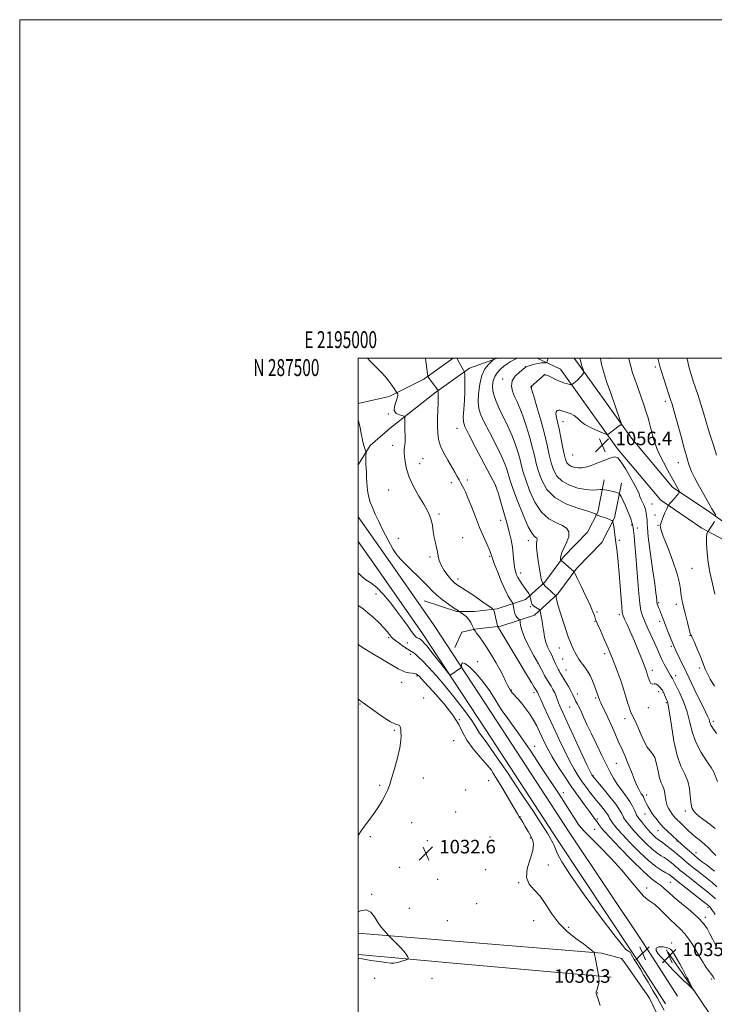
# Model space of a CAD drawing. Extents: x 2194800 to 2197700, y 284800 to 287700.
# Drawn here: x 2194800 to 2195210, y 287118 to 287700 of the extents above; entities that cross this region are included whole.
import ezdxf
from ezdxf.enums import TextEntityAlignment as Align

# ---------------------------------------------------------------- set-up
doc = ezdxf.new("R2010")
doc.units = 0
doc.header["$MEASUREMENT"] = 0
for name, color, linetype, lineweight in [('BREAKLINE DTM HARD', 7, 'Continuous', 0), ('CONTOUR INDEX', 41, 'Continuous', 13), ('CONTOUR INTERMEDIATE', 44, 'Continuous', 0), ('CONTOUR INTERMEDIATE DEPRESSION', 44, 'Continuous', 0), ('GRID LINE', 7, 'Continuous', 0), ('GRID TEXT', 7, 'Continuous', 0), ('SPOT ELEVATION', 7, 'Continuous', 0), ('SPOT ELEVATION DTM', 2, 'Continuous', 13)]:
    doc.layers.add(name, color=color, linetype=linetype, lineweight=lineweight)
doc.styles.add('Style-WORKING', font='WORKING.shx')

# ---------------------------------------------------------------- blocks, each defined once
blk = doc.blocks.new('SPOT')
at = {"layer": 'SPOT ELEVATION'}
for p, q in [((-3.910000000149012, -3.910000000032596), (3.819999999832362, 3.809999999997672)), ((-1.649999999906868, 3.769999999960419), (1.720000000204891, -3.930000000051223))]:
    blk.add_line(p, q, dxfattribs=at)

msp = doc.modelspace()

# ---------------------------------------------------------------- linework, layer by layer
at = {"layer": 'BREAKLINE DTM HARD', "extrusion": (-0.09051268937574784, -0.9950214573134336, 0.041710341017793), "elevation": -484350.5819180121, "flags": 128}
msp.add_lwpolyline([(2160017.601259205, 21253.3938150482), (2159983.2121628, 21252.78328373029), (2159961.291828881, 21252.83632989398)], dxfattribs=at)
at = {"layer": 'BREAKLINE DTM HARD', "extrusion": (-0.01107949867933241, 0.01646171960175693, 0.9998031088653246), "elevation": -18559.27505125634, "flags": 128}
msp.add_lwpolyline([(-1981455.150366961, 987314.8918588398), (-1981455.150366961, 987307.3325070158)], dxfattribs=at)
at = {"layer": 'BREAKLINE DTM HARD', "extrusion": (-0.01763812538870718, 0.001591097233478835, 0.9998431701733856), "elevation": -37227.49440579596, "flags": 128}
msp.add_lwpolyline([(-483192.0501839136, 2160154.573335768), (-483192.0501839136, 2160060.839629984)], dxfattribs=at)
at = {"layer": 'BREAKLINE DTM HARD', "extrusion": (-0.1306687530454416, -0.07946237977944497, 0.9882365137846997), "elevation": -308633.2747219377, "flags": 128}
msp.add_lwpolyline([(895238.9903466526, 2001115.000985206), (895264.4614734855, 2001116.701072813), (895274.311904571, 2001115.72025304)], dxfattribs=at)
at = {"layer": 'BREAKLINE DTM HARD', "extrusion": (-0.007527558896793797, 0.0116496790083288, 0.9999038057913664), "elevation": -12142.84944592732, "flags": 128}
msp.add_lwpolyline([(2195127.23151092, 287279.5350338106), (2195111.578943155, 287303.7566774868)], dxfattribs=at)
at = {"layer": 'BREAKLINE DTM HARD', "extrusion": (-0.007415075431909652, 0.01147557307204271, 0.999906659583287), "elevation": -11945.91392242442, "flags": 128}
msp.add_lwpolyline([(2195136.020048746, 287279.1425504347), (2195123.308025236, 287298.8138457218)], dxfattribs=at)
at = {"layer": 'BREAKLINE DTM HARD'}
for points in [[(2195082.287, 287500, 1048.272), (2195065.82, 287494.07, 1046.38), (2195045, 287479.38, 1043.73), (2195018.87, 287458.74, 1041.12), (2195007.14, 287448.44, 1040.21), (2195000, 287437.06, 1039.595)], [(2195056.178, 287500, 1045.808), (2195038.77, 287487.72, 1043.73), (2195018.34, 287477.39, 1041.51), (2195000, 287473.314, 1040.178)], [(2195291.6, 287288.77, 1066.81), (2195270.36, 287321.88, 1065.75), (2195253.45, 287351.27, 1065.08), (2195235.48, 287378.5, 1063.29), (2195219.8, 287390.71, 1060.93), (2195203.07, 287399.69, 1059.73), (2195178.76, 287416.13, 1057.61), (2195153.24, 287446.51, 1056.35), (2195135.3, 287471.59, 1055.29), (2195119.53, 287493.47, 1053.08), (2195105.67, 287500, 1051.243)], [(2195298.33, 287293.09, 1066.81), (2195277.2, 287326.04, 1065.75), (2195260.26, 287355.47, 1065.08), (2195241.43, 287384, 1063.29), (2195225.73, 287396.23, 1060.93), (2195208.46, 287408.6, 1059.73), (2195185.79, 287423.93, 1057.61), (2195161.46, 287452.89, 1056.35), (2195143.75, 287477.66, 1055.29), (2195127.638, 287500, 1053.239)], [(2195145.37, 287428.18, 1054.76), (2195141.53, 287409.12, 1052.16), (2195135.51, 287397.26, 1050.95), (2195121.22, 287382.71, 1050.28), (2195110.27, 287367.83, 1048.25), (2195098.82, 287357.51, 1045.31), (2195082.08, 287351.92, 1042.28), (2195068.68, 287350.36, 1040.54), (2195058.35, 287350.47, 1039.91), (2195038.96, 287356.75, 1038.9)], [(2195155.57, 287426.13, 1054.76), (2195151.45, 287405.68, 1052.16), (2195144.06, 287391.12, 1050.95), (2195129.16, 287375.95, 1050.28), (2195118.02, 287360.81, 1048.25), (2195104.17, 287348.33, 1045.31), (2195084.35, 287341.71, 1042.28), (2195068.8, 287339.96, 1040.06), (2195061.29, 287338.29, 1039.05), (2195057.08, 287329.12, 1038.18)], [(2195175.98, 287142.81, 1036.45), (2195168.35, 287154.62, 1036.25), (2195125.09, 287219.57, 1036.67), (2195082.38, 287285.02, 1036.96), (2195044.93, 287342.21, 1038.8), (2195016.02, 287383.71, 1039.46), (2195000, 287406.25, 1039.181)], [(2195165.98, 287142.8, 1036.37), (2195161.33, 287150.01, 1036.25), (2195118.08, 287214.95, 1036.67), (2195075.35, 287280.42, 1036.96), (2195037.97, 287337.51, 1038.8), (2195009.15, 287378.88, 1039.46), (2195000, 287391.755, 1039.3)], [(2195000, 287160.424, 1031.754), (2195052.3, 287156.14, 1032.47), (2195144.03, 287148.53, 1034.08), (2195155.65, 287145.47, 1034.41), (2195157.52, 287142.8, 1034.44)], [(2195254.82, 287069.65, 1037.46), (2195234.61, 287085.27, 1036.9), (2195208.3, 287111.73, 1036.29), (2195194.51, 287132.21, 1035.89), (2195187.37, 287142.81, 1035.64)]]:
    msp.add_polyline3d(points, dxfattribs=at)
at = {"layer": 'CONTOUR INDEX', "flags": 128}
for points, elevation in [([(2195093.596, 287500.0000000001), (2195093.061, 287499.762), (2195091.5, 287498.9620000001), (2195089.834, 287497.954), (2195088.062, 287496.719), (2195086.152, 287495.24), (2195084.126, 287493.497), (2195082.211, 287491.477), (2195080.686, 287489.1680000001), (2195079.77, 287486.574), (2195079.445, 287483.7660000001), (2195079.633, 287480.831), (2195080.285, 287477.789), (2195081.463, 287474.3860000001), (2195083.258, 287470.301), (2195088.369, 287459.83), (2195090.918, 287454.228), (2195092.977, 287448.936), (2195094.541, 287444.149), (2195095.69, 287440.007), (2195096.561, 287436.475), (2195097.52, 287432.811), (2195098.993, 287428.0930000001), (2195101.313, 287421.798), (2195104.464, 287414.981), (2195108.341, 287409.091), (2195112.746, 287405.1960000001), (2195117.115, 287402.836), (2195120.791, 287401.166), (2195123.24, 287399.4510000001), (2195124.413, 287397.384), (2195124.385, 287394.765), (2195123.325, 287391.53), (2195121.787, 287388.137), (2195120.423, 287385.182), (2195119.724, 287383.1200000001), (2195119.556, 287381.855), (2195119.623, 287381.154), (2195119.726, 287380.769), (2195120.044, 287380.388), (2195120.85, 287379.686), (2195127.445, 287374.023), (2195127.638, 287373.77), (2195128.158, 287372.7500000001), (2195129.45, 287370.088), (2195131.76, 287365.303), (2195134.537, 287359.481), (2195137.031, 287354.099), (2195138.665, 287350.309), (2195139.557, 287347.9570000001), (2195140.002, 287346.564), (2195140.293, 287345.617), (2195140.723, 287344.483), (2195141.587, 287342.496), (2195143.103, 287339.135), (2195145.189, 287334.459), (2195147.689, 287328.673), (2195150.419, 287322.069), (2195153.087, 287315.2930000001), (2195155.373, 287309.078), (2195157.047, 287303.991), (2195158.245, 287299.928), (2195159.191, 287296.618), (2195160.078, 287293.813), (2195160.982, 287291.357), (2195161.947, 287289.118), (2195163.018, 287286.927), (2195164.239, 287284.47), (2195165.658, 287281.399), (2195167.292, 287277.5600000001), (2195169.051, 287273.575), (2195170.816, 287270.262), (2195172.48, 287268.128), (2195173.976, 287266.4300000001), (2195175.249, 287264.115), (2195176.275, 287260.471), (2195177.162, 287256.162), (2195178.049, 287252.191), (2195179.025, 287249.298), (2195179.972, 287247.151), (2195180.723, 287245.151), (2195181.176, 287242.841), (2195181.495, 287240.335), (2195181.91, 287237.888), (2195182.594, 287235.708), (2195183.486, 287233.813), (2195184.469, 287232.176), (2195185.451, 287230.7610000001), (2195186.451, 287229.504), (2195187.513, 287228.3320000001), (2195188.68, 287227.17), (2195189.983, 287225.926), (2195191.45, 287224.505), (2195193.111, 287222.8420000001), (2195194.996, 287220.9950000001), (2195197.134, 287219.054), (2195199.53, 287217.0820000001), (2195202.081, 287215.047), (2195204.658, 287212.889), (2195207.134, 287210.591), (2195209.384, 287208.2990000001), (2195211.284, 287206.2)], 1050), ([(2195177.151, 287500.0000000001), (2195177.595, 287497.784), (2195178.198, 287495.367), (2195179.147, 287492.211), (2195180.581, 287487.803), (2195182.212, 287482.926), (2195183.643, 287478.683), (2195184.624, 287475.724), (2195185.486, 287472.878), (2195186.707, 287468.52), (2195190.749, 287453.769), (2195192.623, 287446.993), (2195193.798, 287442.888), (2195194.427, 287440.785), (2195194.811, 287439.459), (2195195.229, 287437.874), (2195195.891, 287435.757), (2195196.988, 287433.024), (2195198.642, 287429.6470000001), (2195200.702, 287425.819), (2195205.167, 287417.806), (2195207.218, 287414.151), (2195208.97, 287411.1040000001), (2195210.318, 287408.872), (2195211.278, 287407.38)], 1060), ([(2195000, 287463.475), (2195000.122, 287463.003), (2195001.095, 287458.9680000001), (2195001.803, 287455.608), (2195002.327, 287452.877), (2195002.815, 287450.556), (2195003.369, 287448.486), (2195003.922, 287446.753), (2195004.599, 287444.806), (2195004.677, 287444.344), (2195004.66, 287443.726), (2195004.61, 287442.6420000001), (2195004.565, 287441.134), (2195004.557, 287439.328), (2195004.609, 287437.365), (2195004.831, 287432.499), (2195004.949, 287429.458), (2195005.077, 287426.9190000001), (2195005.308, 287423.883), (2195005.687, 287420.79), (2195006.27, 287417.938), (2195007.147, 287415.074), (2195008.414, 287411.803), (2195010.121, 287407.8690000001), (2195012.109, 287403.5700000001), (2195014.174, 287399.341), (2195016.129, 287395.545), (2195020.599, 287387.108), (2195022.193, 287384.653), (2195024.836, 287381.518), (2195028.932, 287377.3430000001), (2195038.063, 287368.4570000001), (2195041.262, 287365.1690000001), (2195043.791, 287362.547), (2195046.464, 287360.064), (2195049.829, 287357.357), (2195053.39, 287354.7170000001), (2195056.389, 287352.6040000001), (2195058.259, 287351.346), (2195059.195, 287350.768), (2195059.792, 287350.46), (2195060.122, 287350.238), (2195060.855, 287349.71), (2195062.166, 287348.7340000001), (2195063.792, 287347.366), (2195065.364, 287345.71), (2195066.582, 287343.9), (2195067.43, 287342.1950000001), (2195067.962, 287340.882), (2195068.241, 287340.159), (2195068.365, 287339.8690000001), (2195068.439, 287339.759), (2195068.591, 287339.5710000001), (2195069.03, 287338.992), (2195069.99, 287337.7), (2195071.626, 287335.4620000001), (2195073.794, 287332.395), (2195076.277, 287328.704), (2195078.866, 287324.606), (2195081.385, 287320.362), (2195083.672, 287316.242), (2195085.589, 287312.498), (2195087.124, 287309.3050000001), (2195088.29, 287306.817), (2195089.152, 287305.0920000001), (2195089.965, 287303.786), (2195091.034, 287302.4570000001), (2195094.549, 287298.572), (2195096.773, 287295.974), (2195099.113, 287292.981), (2195101.431, 287289.7070000001), (2195103.592, 287286.2880000001), (2195105.498, 287282.84), (2195107.199, 287279.4130000001), (2195110.364, 287272.672), (2195112.231, 287268.98), (2195114.695, 287264.5490000001), (2195117.967, 287259.123), (2195121.84, 287253.068), (2195126, 287246.906), (2195130.121, 287241.13), (2195133.824, 287236.128), (2195136.717, 287232.263), (2195138.535, 287229.764), (2195140.046, 287227.5820000001), (2195140.433, 287227.099), (2195140.815, 287226.661), (2195141.277, 287226.077), (2195141.873, 287225.219), (2195143.136, 287223.308), (2195143.778, 287222.447), (2195145.294, 287220.746), (2195148.71, 287217.084), (2195154.599, 287210.855), (2195161.701, 287203.505), (2195168.304, 287196.9940000001), (2195173.089, 287192.785), (2195176.332, 287190.353), (2195178.705, 287188.679), (2195180.861, 287186.8750000001), (2195183.367, 287184.58), (2195186.77, 287181.564), (2195196.391, 287173.527), (2195200.858, 287169.5220000001), (2195204.018, 287166.1310000001), (2195206.167, 287163.1140000001), (2195207.861, 287160.069), (2195209.538, 287156.743), (2195211.158, 287153.4790000001)], 1040), ([(2195210.538, 287403.6310000001), (2195209.504, 287402.036), (2195208.415, 287400.277), (2195207.033, 287398.0060000001), (2195206.796, 287397.675), (2195206.618, 287397.5440000001), (2195206.35, 287397.277), (2195206.06, 287396.3260000001), (2195205.871, 287394.089), (2195205.893, 287390.176), (2195206.194, 287385.029), (2195206.827, 287379.3050000001), (2195207.792, 287373.638), (2195208.87, 287368.594), (2195210.346, 287362.3860000001), (2195210.728, 287360.682)], 1060)]:
    msp.add_lwpolyline(points, dxfattribs=dict(at, elevation=elevation))
at = {"layer": 'CONTOUR INTERMEDIATE', "flags": 128}
for points, elevation in [([(2195005.532, 287500.0000000001), (2195006.803, 287498.5160000001), (2195010.551, 287494.831), (2195013.641, 287491.708), (2195016.109, 287488.974), (2195018.129, 287486.496), (2195019.83, 287484.1950000001), (2195021.187, 287482.22), (2195022.891, 287479.6200000001), (2195023.079, 287479.363), (2195023.335, 287478.914), (2195023.45, 287478.0220000001), (2195023.13, 287476.448), (2195022.254, 287474.094), (2195021.405, 287471.427), (2195021.338, 287469.0550000001), (2195022.544, 287467.447), (2195024.455, 287466.515), (2195027.251, 287465.755), (2195027.61, 287465.367), (2195027.624, 287464.535), (2195027.558, 287463.0160000001), (2195027.505, 287460.923), (2195027.516, 287458.4570000001), (2195027.719, 287453.222), (2195027.718, 287450.8690000001), (2195027.546, 287448.928), (2195027.113, 287446.17), (2195027.098, 287445.159), (2195027.229, 287443.923), (2195027.45, 287441.964), (2195027.78, 287438.895), (2195028.536, 287434.78), (2195030.111, 287429.7940000001), (2195032.712, 287424.203), (2195035.813, 287418.632), (2195038.7, 287413.796), (2195040.819, 287410.175), (2195042.236, 287407.311), (2195043.175, 287404.51), (2195043.844, 287401.253), (2195044.393, 287397.709), (2195044.955, 287394.222), (2195045.622, 287391.064), (2195046.309, 287388.216), (2195046.894, 287385.5930000001), (2195047.331, 287383.089), (2195047.911, 287380.541), (2195049.003, 287377.769), (2195050.834, 287374.7010000001), (2195053.043, 287371.687), (2195055.126, 287369.184), (2195056.696, 287367.523), (2195057.842, 287366.5330000001), (2195058.773, 287365.9180000001), (2195059.759, 287365.3540000001), (2195061.327, 287364.41), (2195064.068, 287362.628), (2195068.26, 287359.776), (2195072.942, 287356.536), (2195079.013, 287352.2990000001), (2195079.833, 287351.687), (2195080.004, 287351.459), (2195080.117, 287351.14), (2195080.322, 287350.444), (2195080.655, 287349.134), (2195081.128, 287347.1140000001), (2195082.297, 287341.922), (2195082.424, 287341.48), (2195082.547, 287341.273), (2195082.862, 287340.807), (2195083.899, 287339.137), (2195086.277, 287335.203), (2195095.086, 287320.469), (2195099.404, 287313.282), (2195102.327, 287308.49), (2195104.033, 287305.7660000001), (2195105.55, 287303.415), (2195105.9, 287302.836), (2195106.111, 287302.428), (2195106.782, 287300.858), (2195107.849, 287298.465), (2195109.745, 287294.316), (2195112.329, 287288.715), (2195115.368, 287282.159), (2195118.631, 287275.165), (2195121.895, 287268.322), (2195124.937, 287262.24), (2195127.605, 287257.349), (2195130.03, 287253.368), (2195132.414, 287249.835), (2195134.911, 287246.379), (2195137.488, 287242.983), (2195140.066, 287239.7180000001), (2195144.726, 287234.0000000001), (2195146.408, 287231.8640000001), (2195147.457, 287230.358), (2195148.08, 287229.276), (2195148.565, 287228.3370000001), (2195149.148, 287227.316), (2195149.853, 287226.202), (2195150.654, 287225.04), (2195151.629, 287223.76), (2195153.277, 287221.834), (2195156.201, 287218.618), (2195160.741, 287213.784), (2195166.177, 287208.248), (2195171.523, 287203.241), (2195175.967, 287199.71), (2195179.39, 287197.488), (2195181.843, 287196.123), (2195183.42, 287195.22), (2195184.372, 287194.591), (2195184.991, 287194.106), (2195186.472, 287192.833), (2195187.018, 287192.393), (2195203.779, 287179.2070000001), (2195206.166, 287177.308), (2195207.206, 287176.452), (2195207.603, 287176.0710000001), (2195207.952, 287175.681), (2195208.416, 287175.111), (2195209.049, 287174.2720000001), (2195209.892, 287173.079), (2195210.925, 287171.477)], 1042), ([(2195039.739, 287500.0000000001), (2195039.762, 287499.814), (2195040.472, 287493.955), (2195040.899, 287490.645), (2195041.279, 287489.129), (2195041.935, 287488.106), (2195044.444, 287484.733), (2195045.66, 287483.072), (2195046.437, 287481.972), (2195046.836, 287481.367), (2195047.01, 287481.074), (2195047.09, 287480.903), (2195047.132, 287480.626), (2195047.171, 287480.004), (2195047.229, 287478.801), (2195047.268, 287476.775), (2195047.235, 287473.684), (2195046.95, 287464.5980000001), (2195046.875, 287459.845), (2195047, 287455.698), (2195047.529, 287451.928), (2195048.686, 287448.118), (2195050.584, 287443.986), (2195052.895, 287439.792), (2195057.076, 287432.7120000001), (2195058.555, 287430.15), (2195059.666, 287428.172), (2195060.472, 287426.684), (2195061.692, 287424.3960000001), (2195062.396, 287423.1), (2195063.387, 287421.053), (2195064.845, 287417.628), (2195066.874, 287412.47), (2195069.266, 287406.296), (2195071.74, 287400.095), (2195074.032, 287394.705), (2195075.971, 287390.38), (2195077.406, 287387.224), (2195078.248, 287385.258), (2195078.64, 287384.167), (2195078.784, 287383.554), (2195078.907, 287382.955), (2195079.323, 287381.643), (2195080.367, 287378.8260000001), (2195082.238, 287374.075), (2195084.572, 287368.403), (2195086.869, 287363.187), (2195088.716, 287359.505), (2195090.058, 287357.241), (2195091.391, 287355.3420000001), (2195091.568, 287355.002), (2195091.613, 287354.673), (2195091.659, 287354.112), (2195091.754, 287353.2660000001), (2195091.928, 287352.128), (2195092.208, 287350.731), (2195092.617, 287349.257), (2195093.175, 287347.928), (2195093.873, 287346.917), (2195094.585, 287346.22), (2195095.154, 287345.787), (2195095.473, 287345.512), (2195095.619, 287345.073), (2195095.717, 287344.096), (2195095.938, 287342.241), (2195096.632, 287339.312), (2195098.196, 287335.152), (2195100.82, 287329.819), (2195103.871, 287324.243), (2195106.513, 287319.5700000001), (2195108.117, 287316.6420000001), (2195108.902, 287315.077), (2195109.298, 287314.188), (2195109.664, 287313.399), (2195110.09, 287312.574), (2195110.593, 287311.689), (2195111.196, 287310.706), (2195112.85, 287308.0920000001), (2195113.944, 287306.308), (2195115.088, 287304.316), (2195116.117, 287302.2880000001), (2195116.919, 287300.351), (2195118.313, 287296.466), (2195119.264, 287294.159), (2195120.841, 287290.6690000001), (2195123.476, 287284.991), (2195131.615, 287267.542), (2195135.178, 287259.931), (2195137.224, 287255.6), (2195138.072, 287253.861), (2195138.326, 287253.4190000001), (2195138.583, 287253.0820000001), (2195139.409, 287252.085), (2195144.725, 287245.777), (2195148.699, 287240.97), (2195152.21, 287236.513), (2195154.445, 287233.308), (2195155.638, 287231.213), (2195156.284, 287229.823), (2195156.817, 287228.76), (2195157.439, 287227.76), (2195158.291, 287226.585), (2195159.515, 287225.018), (2195161.264, 287222.915), (2195163.692, 287220.153), (2195166.843, 287216.7340000001), (2195170.328, 287213.155), (2195173.648, 287210.04), (2195176.419, 287207.839), (2195178.714, 287206.3260000001), (2195180.721, 287205.103), (2195182.597, 287203.844), (2195184.366, 287202.5220000001), (2195186.02, 287201.1850000001), (2195187.557, 287199.8750000001), (2195188.986, 287198.63), (2195190.325, 287197.486), (2195191.652, 287196.411), (2195195.729, 287193.2450000001), (2195199.113, 287190.595), (2195202.923, 287187.579), (2195206.426, 287184.759), (2195209.076, 287182.546), (2195211.093, 287180.726)], 1044), ([(2195058.38, 287500.0000000001), (2195058.421, 287499.921), (2195058.97, 287498.888), (2195059.713, 287497.523), (2195062.264, 287492.971), (2195062.669, 287492.203), (2195062.841, 287491.526), (2195062.926, 287490.362), (2195063.032, 287488.222), (2195063.097, 287484.9790000001), (2195063.023, 287480.6), (2195062.75, 287475.237), (2195062.397, 287469.786), (2195062.121, 287465.327), (2195062.157, 287462.436), (2195063.036, 287459.651), (2195065.363, 287455.004), (2195069.412, 287447.2880000001), (2195081.33, 287424.6420000001), (2195081.563, 287423.955), (2195081.959, 287422.702), (2195082.823, 287419.853), (2195084.271, 287414.982), (2195086.044, 287408.91), (2195087.789, 287402.7660000001), (2195089.219, 287397.431), (2195090.308, 287392.774), (2195091.097, 287388.412), (2195091.64, 287384.084), (2195092.051, 287380.018), (2195092.46, 287376.563), (2195092.973, 287373.96), (2195093.613, 287372.019), (2195094.382, 287370.439), (2195095.279, 287368.955), (2195096.306, 287367.439), (2195098.713, 287364.003), (2195100.801, 287360.964), (2195101.304, 287360.205), (2195101.532, 287359.704), (2195101.68, 287359.035), (2195101.902, 287357.901), (2195102.189, 287356.545), (2195102.487, 287355.3420000001), (2195102.78, 287354.563), (2195103.176, 287354.0600000001), (2195103.818, 287353.584), (2195104.777, 287352.9510000001), (2195106.723, 287351.703), (2195107.226, 287351.33), (2195107.492, 287350.789), (2195107.75, 287349.617), (2195108.169, 287347.491), (2195108.691, 287344.653), (2195109.199, 287341.486), (2195109.626, 287338.3150000001), (2195110.109, 287335.2290000001), (2195110.835, 287332.262), (2195111.919, 287329.452), (2195113.181, 287326.8700000001), (2195114.366, 287324.5920000001), (2195115.287, 287322.661), (2195116.685, 287319.407), (2195117.397, 287317.861), (2195118.095, 287316.442), (2195118.688, 287315.2990000001), (2195119.149, 287314.464), (2195119.723, 287313.5060000001), (2195122.327, 287309.243), (2195124.185, 287306.123), (2195125.814, 287303.255), (2195126.858, 287301.194), (2195127.929, 287298.708), (2195128.461, 287297.678), (2195129.658, 287295.628), (2195130.237, 287294.554), (2195130.936, 287293.11), (2195131.937, 287290.912), (2195133.394, 287287.653), (2195135.351, 287283.34), (2195137.825, 287278.0550000001), (2195140.761, 287271.99), (2195143.828, 287265.77), (2195148.878, 287255.5920000001), (2195150.863, 287251.8690000001), (2195152.981, 287248.4620000001), (2195155.499, 287244.99), (2195158.132, 287241.529), (2195160.461, 287238.273), (2195162.158, 287235.403), (2195163.287, 287233.0430000001), (2195164.002, 287231.308), (2195164.487, 287230.204), (2195165.026, 287229.318), (2195165.928, 287228.13), (2195167.401, 287226.275), (2195169.252, 287223.9950000001), (2195171.183, 287221.687), (2195172.945, 287219.683), (2195174.479, 287218.062), (2195175.773, 287216.839), (2195176.87, 287215.9680000001), (2195179.6, 287214.0820000001), (2195181.774, 287212.4680000001), (2195184.36, 287210.453), (2195187.05, 287208.263), (2195189.594, 287206.094), (2195191.961, 287204.034), (2195194.177, 287202.139), (2195196.287, 287200.429), (2195198.424, 287198.7720000001), (2195200.742, 287196.9940000001), (2195203.348, 287194.966), (2195206.166, 287192.715), (2195209.073, 287190.312), (2195211.927, 287187.8540000001)], 1046), ([(2195079.54, 287500.0000000001), (2195079.645, 287499.706), (2195079.803, 287499.371), (2195079.836, 287499.17), (2195079.525, 287498.807), (2195078.604, 287497.969), (2195076.936, 287496.3590000001), (2195074.915, 287493.727), (2195073.064, 287489.836), (2195071.803, 287484.666), (2195071.135, 287479.0650000001), (2195070.959, 287474.094), (2195071.245, 287470.4130000001), (2195072.253, 287467.056), (2195074.311, 287462.652), (2195077.543, 287456.314), (2195081.248, 287449.0870000001), (2195084.521, 287442.499), (2195086.67, 287437.726), (2195087.87, 287434.531), (2195088.51, 287432.324), (2195088.997, 287430.415), (2195089.811, 287427.709), (2195091.445, 287423.0110000001), (2195094.183, 287415.698), (2195097.463, 287407.433), (2195100.508, 287400.454), (2195102.711, 287396.426), (2195104.14, 287394.7340000001), (2195105.031, 287394.192), (2195105.581, 287393.807), (2195105.845, 287393.3420000001), (2195105.839, 287392.753), (2195105.616, 287391.937), (2195105.379, 287390.551), (2195105.369, 287388.1960000001), (2195105.748, 287384.665), (2195106.37, 287380.537), (2195107.015, 287376.585), (2195107.882, 287371.09), (2195108.209, 287369.427), (2195108.546, 287368.311), (2195108.863, 287367.618), (2195109.295, 287366.933), (2195109.316, 287366.853), (2195109.383, 287366.688), (2195109.712, 287366.268), (2195110.553, 287365.402), (2195112.032, 287364.0060000001), (2195113.777, 287362.41), (2195115.294, 287361.047), (2195116.208, 287360.2450000001), (2195116.765, 287359.798), (2195116.828, 287359.72), (2195116.909, 287359.403), (2195117.077, 287358.577), (2195117.413, 287356.98), (2195118.043, 287354.398), (2195119.101, 287350.627), (2195120.648, 287345.661), (2195122.429, 287340.29), (2195124.113, 287335.502), (2195125.444, 287332.041), (2195126.466, 287329.672), (2195127.299, 287327.9180000001), (2195128.051, 287326.374), (2195128.784, 287324.943), (2195129.551, 287323.6), (2195130.404, 287322.304), (2195131.399, 287320.939), (2195132.593, 287319.374), (2195134.01, 287317.49), (2195135.547, 287315.235), (2195137.067, 287312.573), (2195138.45, 287309.548), (2195139.63, 287306.528), (2195141.89, 287300.331), (2195142.071, 287299.786), (2195142.335, 287298.91), (2195142.502, 287298.431), (2195142.816, 287297.681), (2195143.398, 287296.415), (2195145.707, 287291.547), (2195147.473, 287287.7180000001), (2195149.602, 287282.988), (2195151.799, 287278.075), (2195153.708, 287273.861), (2195156.266, 287268.4080000001), (2195157.613, 287265.281), (2195159.423, 287260.778), (2195161.449, 287255.635), (2195163.309, 287250.956), (2195164.714, 287247.5920000001), (2195165.734, 287245.38), (2195166.534, 287243.903), (2195167.247, 287242.786), (2195167.903, 287241.825), (2195168.501, 287240.856), (2195169.058, 287239.74), (2195169.652, 287238.422), (2195170.375, 287236.8700000001), (2195171.312, 287235.059), (2195172.506, 287233.0060000001), (2195173.996, 287230.736), (2195175.805, 287228.282), (2195177.917, 287225.709), (2195180.301, 287223.094), (2195182.875, 287220.535), (2195185.336, 287218.236), (2195188.641, 287215.21), (2195190.981, 287213.009), (2195192.963, 287211.193), (2195195.477, 287208.956), (2195198.238, 287206.601), (2195200.984, 287204.3910000001), (2195203.54, 287202.42), (2195205.754, 287200.7440000001), (2195207.539, 287199.376), (2195209.054, 287198.172), (2195210.521, 287196.9460000001)], 1048), ([(2195112.143, 287500.0000000001), (2195111.976, 287499.483), (2195111.636, 287498.2610000001), (2195111.429, 287497.591), (2195111.17, 287497.346), (2195110.637, 287497.3150000001), (2195109.652, 287497.308), (2195108.216, 287497.213), (2195106.376, 287496.939), (2195104.237, 287496.438), (2195102.139, 287495.841), (2195100.484, 287495.324), (2195099.494, 287494.971), (2195098.688, 287494.497), (2195097.407, 287493.524), (2195095.248, 287491.777), (2195092.839, 287489.388), (2195091.067, 287486.595), (2195090.594, 287483.605), (2195091.19, 287480.513), (2195092.405, 287477.3860000001), (2195093.864, 287474.199), (2195095.497, 287470.553), (2195097.314, 287465.956), (2195099.283, 287460.1460000001), (2195101.212, 287453.7660000001), (2195102.87, 287447.689), (2195104.125, 287442.535), (2195105.23, 287437.912), (2195106.54, 287433.175), (2195108.442, 287427.899), (2195111.466, 287422.528), (2195116.175, 287417.727), (2195122.749, 287414.0210000001), (2195129.833, 287411.372), (2195135.685, 287409.603), (2195139.016, 287408.535), (2195140.343, 287407.972), (2195140.636, 287407.7180000001), (2195140.758, 287407.5820000001), (2195141.155, 287407.41), (2195143.982, 287406.423), (2195146.157, 287405.651), (2195148.096, 287404.929), (2195149.343, 287404.4080000001), (2195149.994, 287404.079), (2195150.284, 287403.89), (2195150.428, 287403.724), (2195150.556, 287403.1900000001), (2195150.778, 287401.8320000001), (2195151.175, 287399.297), (2195151.712, 287395.655), (2195152.326, 287391.079), (2195152.961, 287385.716), (2195153.597, 287379.6090000001), (2195154.221, 287372.77), (2195154.815, 287365.401), (2195155.752, 287353.02), (2195156.062, 287349.841), (2195156.504, 287347.936), (2195157.369, 287345.9180000001), (2195158.864, 287342.6800000001), (2195160.875, 287338.246), (2195163.205, 287332.922), (2195165.647, 287327.066), (2195167.955, 287321.2500000001), (2195169.873, 287316.0980000001), (2195171.23, 287312.127), (2195172.191, 287309.417), (2195173.008, 287307.9400000001), (2195173.89, 287307.5600000001), (2195174.875, 287307.6950000001), (2195175.959, 287307.656), (2195177.113, 287306.942), (2195178.215, 287305.7990000001), (2195179.114, 287304.664), (2195179.715, 287303.85), (2195180.136, 287303.173), (2195180.549, 287302.3260000001), (2195181.081, 287301.1040000001), (2195182.227, 287298.3860000001), (2195182.686, 287297.194), (2195183.188, 287295.037), (2195183.92, 287290.5600000001), (2195185.035, 287282.9890000001), (2195186.557, 287273.878), (2195188.477, 287265.3590000001), (2195190.717, 287259.031), (2195192.927, 287254.3430000001), (2195194.686, 287250.2070000001), (2195195.703, 287245.822), (2195196.192, 287241.523), (2195196.498, 287237.931), (2195196.895, 287235.499), (2195197.388, 287233.996), (2195197.911, 287233.0210000001), (2195198.487, 287232.187), (2195199.482, 287231.152), (2195201.346, 287229.5870000001), (2195204.319, 287227.308), (2195207.782, 287224.708), (2195210.904, 287222.325)], 1052), ([(2195130.886, 287500.0000000001), (2195131.275, 287498.4730000001), (2195132.232, 287495.4890000001), (2195133.007, 287493.3480000001), (2195133.411, 287492.166), (2195133.396, 287491.5330000001), (2195132.949, 287490.907), (2195132.087, 287489.88), (2195130.946, 287488.58), (2195129.694, 287487.2710000001), (2195128.486, 287486.175), (2195127.444, 287485.3430000001), (2195126.681, 287484.7830000001), (2195126.231, 287484.4940000001), (2195125.812, 287484.4400000001), (2195125.066, 287484.573), (2195123.717, 287484.867), (2195121.815, 287485.383), (2195119.493, 287486.2), (2195116.926, 287487.335), (2195114.455, 287488.55), (2195112.466, 287489.545), (2195111.235, 287490.0980000001), (2195110.603, 287490.298), (2195110.308, 287490.317), (2195110.079, 287490.254), (2195109.63, 287489.936), (2195108.672, 287489.1200000001), (2195102.181, 287483.316), (2195102.075, 287483.1800000001), (2195102.059, 287483.078), (2195102.079, 287482.974), (2195102.222, 287482.583), (2195102.647, 287481.216), (2195103.711, 287477.6850000001), (2195105.589, 287471.356), (2195107.883, 287463.383), (2195110.05, 287455.372), (2195111.688, 287448.595), (2195112.94, 287443.014), (2195114.088, 287438.258), (2195115.44, 287434.034), (2195117.415, 287430.357), (2195120.455, 287427.316), (2195124.788, 287424.982), (2195129.763, 287423.3540000001), (2195134.51, 287422.414), (2195138.316, 287422.1), (2195141.09, 287422.188), (2195142.899, 287422.409), (2195143.893, 287422.541), (2195144.554, 287422.53), (2195145.451, 287422.367), (2195146.984, 287422.056), (2195148.891, 287421.654), (2195150.746, 287421.232), (2195152.201, 287420.851), (2195153.229, 287420.54), (2195153.882, 287420.3200000001), (2195154.257, 287420.132), (2195154.628, 287419.601), (2195155.31, 287418.269), (2195156.512, 287415.856), (2195157.997, 287412.7670000001), (2195159.419, 287409.583), (2195160.501, 287406.801), (2195161.237, 287404.591), (2195161.691, 287403.039), (2195162.2, 287401.235), (2195162.312, 287400.797), (2195162.47, 287400.0110000001), (2195162.7, 287398.3370000001), (2195163.031, 287395.139), (2195163.48, 287389.999), (2195164.013, 287383.353), (2195164.583, 287375.853), (2195165.155, 287368.166), (2195165.738, 287361.0170000001), (2195166.353, 287355.145), (2195167.047, 287350.99), (2195167.977, 287347.7990000001), (2195169.324, 287344.519), (2195171.183, 287340.388), (2195175.256, 287331.47), (2195178.175, 287324.889), (2195179.469, 287322.1040000001), (2195180.884, 287319.285), (2195182.315, 287316.603), (2195183.587, 287314.338), (2195184.566, 287312.692), (2195185.756, 287310.8050000001), (2195186.13, 287310.137), (2195186.712, 287308.961), (2195187.874, 287306.58), (2195189.832, 287302.5170000001), (2195192.183, 287297.162), (2195194.368, 287291.124), (2195196.026, 287284.929), (2195197.583, 287278.784), (2195199.659, 287272.814), (2195202.631, 287267.182), (2195205.893, 287262.2120000001), (2195208.596, 287258.262), (2195210.167, 287255.47), (2195212.402, 287250.088)], 1054), ([(2195143.097, 287500.0000000001), (2195143.863, 287496.232), (2195144.857, 287492.403), (2195145.926, 287488.83), (2195146.94, 287485.751), (2195147.843, 287483.194), (2195149.197, 287479.4570000001), (2195154.677, 287463.746), (2195155.318, 287461.85), (2195155.44, 287461.069), (2195155.147, 287460.735), (2195153.601, 287459.608), (2195152.37, 287458.686), (2195148.234, 287455.503), (2195147.495, 287455.04), (2195146.601, 287455.118), (2195144.788, 287455.807), (2195141.579, 287457.124), (2195137.659, 287458.895), (2195134.005, 287460.899), (2195131.34, 287462.921), (2195129.378, 287464.777), (2195127.58, 287466.289), (2195125.55, 287467.34), (2195123.449, 287468.039), (2195121.577, 287468.557), (2195119.116, 287469.3370000001), (2195118.286, 287469.4130000001), (2195117.562, 287469.1250000001), (2195117.039, 287468.372), (2195116.863, 287467.05), (2195117.135, 287465.0430000001), (2195118.664, 287458.231), (2195119.676, 287453.226), (2195120.703, 287447.937), (2195121.636, 287443.34), (2195122.427, 287440.173), (2195123.272, 287438.211), (2195124.427, 287436.987), (2195126.068, 287436.1140000001), (2195128.045, 287435.5210000001), (2195130.129, 287435.213), (2195132.195, 287435.2180000001), (2195134.548, 287435.6420000001), (2195137.596, 287436.611), (2195141.537, 287438.148), (2195145.721, 287439.861), (2195149.287, 287441.255), (2195151.658, 287441.841), (2195153.399, 287441.152), (2195155.363, 287438.725), (2195158.128, 287434.406), (2195161.179, 287429.269), (2195163.731, 287424.693), (2195165.218, 287421.699), (2195165.961, 287419.853), (2195166.5, 287418.361), (2195167.25, 287416.615), (2195168.903, 287413.067), (2195169.431, 287411.798), (2195169.75, 287410.7670000001), (2195169.959, 287409.705), (2195170.14, 287408.428), (2195170.311, 287407.089), (2195170.475, 287405.925), (2195170.737, 287404.449), (2195170.772, 287403.752), (2195170.745, 287402.606), (2195170.878, 287399.934), (2195171.44, 287394.493), (2195172.585, 287385.694), (2195173.993, 287375.574), (2195175.228, 287366.823), (2195175.958, 287361.465), (2195176.276, 287358.849), (2195176.456, 287356.778), (2195176.56, 287355.926), (2195176.741, 287355.027), (2195177.035, 287354.0110000001), (2195177.447, 287352.846), (2195177.975, 287351.509), (2195179.262, 287348.432), (2195179.873, 287346.929), (2195180.401, 287345.532), (2195180.992, 287343.9180000001), (2195181.84, 287341.675), (2195183.052, 287338.581), (2195186.434, 287330.037), (2195187.625, 287327.333), (2195189.958, 287322.417), (2195193.906, 287314.296), (2195198.564, 287304.787), (2195205.308, 287291.057), (2195206.671, 287288.197), (2195207.302, 287286.6690000001), (2195207.666, 287285.4940000001), (2195207.993, 287284.401), (2195208.451, 287283.295), (2195209.191, 287282.0550000001), (2195211.77, 287278.258)], 1056), ([(2195159.948, 287500.0000000001), (2195160.006, 287499.6200000001), (2195161.014, 287495.138), (2195162.175, 287491.335), (2195164.792, 287483.873), (2195168.945, 287471.811), (2195170.2, 287468.1140000001), (2195171.246, 287464.876), (2195172.023, 287462.214), (2195172.605, 287459.9840000001), (2195173.1, 287457.978), (2195173.602, 287456.0110000001), (2195174.141, 287453.999), (2195174.732, 287451.883), (2195175.432, 287449.5600000001), (2195176.457, 287446.7450000001), (2195178.066, 287443.11), (2195180.381, 287438.531), (2195182.971, 287433.704), (2195189.887, 287421.221), (2195189.903, 287421.0440000001), (2195189.795, 287420.8370000001), (2195189.552, 287420.453), (2195189.059, 287419.774), (2195188.178, 287418.683), (2195186.858, 287417.155), (2195184.188, 287414.167), (2195183.483, 287413.347), (2195183.01, 287412.564), (2195182.362, 287411.145), (2195181.267, 287408.667), (2195179.992, 287405.7010000001), (2195178.933, 287403.063), (2195178.461, 287401.188), (2195178.838, 287398.98), (2195180.293, 287394.956), (2195182.874, 287388.2070000001), (2195185.886, 287380.106), (2195188.448, 287372.5980000001), (2195189.906, 287367.182), (2195190.507, 287363.579), (2195190.726, 287361.0650000001), (2195190.974, 287358.9300000001), (2195191.426, 287356.53), (2195192.196, 287353.2340000001), (2195193.325, 287348.714), (2195194.569, 287343.857), (2195195.616, 287339.849), (2195196.235, 287337.5650000001), (2195196.532, 287336.621), (2195196.695, 287336.3210000001), (2195196.921, 287335.981), (2195197.433, 287334.98), (2195198.46, 287332.711), (2195200.116, 287328.8480000001), (2195202.055, 287324.184), (2195203.814, 287319.7940000001), (2195205.102, 287316.432), (2195206.309, 287313.578), (2195207.994, 287310.3920000001), (2195210.513, 287306.311)], 1058), ([(2195194.22, 287500.0000000001), (2195194.488, 287498.885), (2195195.199, 287495.949), (2195195.989, 287492.9570000001), (2195196.911, 287489.867), (2195198.004, 287486.476), (2195199.3, 287482.539), (2195200.805, 287477.912), (2195202.41, 287472.856), (2195203.978, 287467.7340000001), (2195206.7, 287458.4130000001), (2195207.911, 287454.4790000001), (2195209.087, 287451.027), (2195210.305, 287447.402), (2195211.648, 287442.797)], 1062), ([(2195000, 287373.29), (2195002.068, 287371.062), (2195004.599, 287369.2180000001), (2195007.524, 287367.338), (2195010.974, 287364.591), (2195014.986, 287360.411), (2195019.226, 287355.311), (2195023.264, 287350.0700000001), (2195026.734, 287345.3690000001), (2195029.517, 287341.483), (2195031.556, 287338.5870000001), (2195032.855, 287336.77), (2195033.65, 287335.7710000001), (2195034.239, 287335.247), (2195034.857, 287334.9), (2195036.102, 287334.374), (2195036.635, 287334.075), (2195037.206, 287333.621), (2195037.96, 287332.894), (2195039.048, 287331.743), (2195040.667, 287329.8910000001), (2195043.021, 287327.032), (2195046.154, 287323.0820000001), (2195049.447, 287318.86), (2195052.12, 287315.4080000001), (2195053.618, 287313.5060000001), (2195054.295, 287312.888), (2195054.732, 287313.0220000001), (2195060.557, 287316.902), (2195061.016, 287317.246), (2195061.169, 287317.589), (2195061.146, 287318.2230000001), (2195061.144, 287319.252), (2195061.616, 287320.0170000001), (2195063.084, 287319.667), (2195065.881, 287317.564), (2195069.605, 287313.907), (2195073.67, 287309.11), (2195077.547, 287303.657), (2195080.933, 287298.3370000001), (2195083.583, 287294.014), (2195085.395, 287291.233), (2195086.832, 287289.278), (2195088.499, 287287.112), (2195090.875, 287283.9), (2195093.939, 287279.603), (2195097.542, 287274.382), (2195101.533, 287268.431), (2195109.97, 287255.694), (2195117.973, 287243.743), (2195121.609, 287238.187), (2195124.914, 287232.948), (2195127.761, 287228.368), (2195130.007, 287224.863), (2195131.714, 287222.5550000001), (2195133.738, 287220.393), (2195137.136, 287217.032), (2195142.58, 287211.541), (2195149.202, 287204.655), (2195155.746, 287197.5210000001), (2195161.191, 287191.1460000001), (2195165.444, 287185.972), (2195168.641, 287182.297), (2195170.993, 287180.202), (2195172.989, 287178.883), (2195175.186, 287177.316), (2195177.994, 287174.751), (2195181.217, 287171.5330000001), (2195184.509, 287168.278), (2195190.411, 287162.816), (2195193.012, 287160.0440000001), (2195195.4, 287156.8860000001), (2195197.53, 287153.611), (2195201.947, 287146.264), (2195202.903, 287144.623), (2195203.75, 287143.105), (2195204.598, 287141.629), (2195205.56, 287140.137), (2195206.702, 287138.599), (2195208.947, 287135.747), (2195209.757, 287134.5710000001), (2195210.471, 287133.2440000001)], 1038), ([(2195000, 287353.884), (2195000.382, 287353.671), (2195002.894, 287351.963), (2195005.762, 287349.683), (2195009.033, 287346.7880000001), (2195012.331, 287343.656), (2195015.173, 287340.7710000001), (2195017.195, 287338.518), (2195018.5, 287336.887), (2195019.31, 287335.7670000001), (2195019.883, 287335.005), (2195020.622, 287334.28), (2195021.966, 287333.23), (2195024.169, 287331.63), (2195026.75, 287329.817), (2195029.044, 287328.269), (2195030.568, 287327.323), (2195031.559, 287326.765), (2195032.436, 287326.241), (2195033.594, 287325.4), (2195035.335, 287323.888), (2195037.934, 287321.3540000001), (2195041.591, 287317.52), (2195046.196, 287312.412), (2195051.559, 287306.128), (2195057.374, 287298.947), (2195062.867, 287291.86), (2195067.142, 287286.037), (2195069.604, 287282.301), (2195071.74, 287278.481), (2195073.168, 287276.488), (2195075.931, 287272.7720000001), (2195080.815, 287265.912), (2195088.146, 287255.228), (2195096.399, 287242.993), (2195103.585, 287232.222), (2195108.203, 287225.198), (2195110.694, 287221.298), (2195111.99, 287219.171), (2195112.882, 287217.661), (2195113.612, 287216.385), (2195114.284, 287215.154), (2195114.989, 287213.7880000001), (2195115.763, 287212.134), (2195117.816, 287207.1960000001), (2195120.332, 287202.48), (2195125.393, 287194.613), (2195133.587, 287183.063), (2195143.003, 287170.322), (2195151.104, 287159.639), (2195155.981, 287153.434), (2195158.244, 287150.817), (2195159.131, 287150.072), (2195159.677, 287149.76), (2195160.396, 287149.404), (2195160.612, 287149.2340000001), (2195160.879, 287148.853), (2195161.355, 287148.042), (2195163.166, 287144.914), (2195164.265, 287143.064), (2195166.737, 287139.046), (2195168.65, 287135.884), (2195171.271, 287131.47), (2195174.133, 287126.601), (2195176.612, 287122.3480000001), (2195178.255, 287119.499), (2195180.862, 287114.907)], 1036), ([(2195000, 287330.971), (2195002.65, 287329.225), (2195008.106, 287325.884), (2195014.367, 287322.15), (2195023.697, 287316.602), (2195026.092, 287315.286), (2195027.947, 287314.569), (2195029.896, 287314.164), (2195031.804, 287313.937), (2195033.343, 287313.792), (2195034.428, 287313.488), (2195035.945, 287312.198), (2195039.023, 287308.947), (2195044.312, 287303.188), (2195050.547, 287296.074), (2195055.98, 287289.186), (2195059.392, 287283.686), (2195061.659, 287279.086), (2195064.185, 287274.481), (2195067.942, 287269.281), (2195072.185, 287264.1630000001), (2195077.73, 287257.857), (2195078.609, 287256.811), (2195078.737, 287256.611), (2195079.462, 287255.436), (2195081.381, 287252.284), (2195084.79, 287246.6460000001), (2195088.799, 287239.975), (2195092.22, 287234.214), (2195094.167, 287230.825), (2195095.271, 287228.775), (2195096.223, 287227.452), (2195097.239, 287225.8920000001), (2195098.725, 287223.427), (2195100.432, 287220.482), (2195102.035, 287217.635), (2195103.216, 287215.232), (2195103.682, 287212.682), (2195103.148, 287209.162), (2195101.581, 287204.172), (2195099.945, 287198.51), (2195099.455, 287193.3), (2195100.972, 287189.314), (2195103.943, 287185.927), (2195107.462, 287182.164), (2195110.854, 287177.3260000001), (2195114.37, 287171.817), (2195118.494, 287166.316), (2195123.476, 287161.407), (2195128.641, 287157.292), (2195133.077, 287154.077), (2195136.094, 287151.818), (2195137.874, 287150.365), (2195139.279, 287149.085), (2195139.457, 287148.898), (2195139.503, 287148.797), (2195139.558, 287148.5760000001), (2195139.711, 287147.84), (2195140.039, 287146.149), (2195142.002, 287135.638), (2195142.129, 287134.8910000001), (2195142.199, 287134.335), (2195142.284, 287133.448), (2195142.296, 287132.179), (2195142.109, 287130.5980000001), (2195141.657, 287128.811), (2195141.112, 287127.075), (2195140.705, 287125.686), (2195140.637, 287124.7500000001), (2195140.987, 287123.6140000001), (2195141.803, 287121.434), (2195143.07, 287117.651)], 1034), ([(2195000, 287298.747), (2195000.821, 287298.0760000001), (2195002.921, 287296.5380000001), (2195005.712, 287294.5440000001), (2195009.931, 287291.4510000001), (2195014.785, 287287.978), (2195019.098, 287285.187), (2195021.97, 287283.828), (2195023.59, 287283.401), (2195024.425, 287283.097), (2195024.879, 287282.264), (2195025.128, 287280.8970000001), (2195025.285, 287279.148), (2195025.4, 287277.053), (2195025.258, 287274.162), (2195024.576, 287269.909), (2195023.195, 287264.04), (2195021.439, 287257.558), (2195019.751, 287251.782), (2195018.444, 287247.66), (2195017.296, 287244.656), (2195015.949, 287241.8640000001), (2195014.135, 287238.586), (2195011.926, 287234.948), (2195009.482, 287231.282), (2195006.941, 287227.825), (2195004.359, 287224.434), (2195001.772, 287220.8700000001), (2195000, 287218.1310000001)], 1032), ([(2195000, 287173.0700000001), (2195001.406, 287173.621), (2195004.8, 287174.204), (2195007.482, 287172.817), (2195009.675, 287170.03), (2195011.673, 287166.8), (2195013.676, 287163.942), (2195015.508, 287161.689), (2195016.895, 287160.1310000001), (2195017.718, 287159.235), (2195018.465, 287158.466), (2195022.061, 287154.8920000001), (2195024.779, 287152.1090000001), (2195027.159, 287149.497), (2195028.614, 287147.594), (2195029.297, 287146.373), (2195029.546, 287145.662), (2195029.622, 287145.2940000001), (2195029.479, 287145.1040000001), (2195028.994, 287144.927), (2195024.534, 287143.464), (2195023.427, 287143.13), (2195022.304, 287142.877), (2195021.034, 287142.7390000001), (2195019.228, 287142.775), (2195016.437, 287143.05), (2195012.381, 287143.599), (2195007.471, 287144.3370000001), (2195002.286, 287145.1460000001), (2195000, 287145.447)], 1032)]:
    msp.add_lwpolyline(points, dxfattribs=dict(at, elevation=elevation))
at = {"layer": 'CONTOUR INTERMEDIATE DEPRESSION', "elevation": 1036, "flags": 128}
msp.add_lwpolyline([(2195182.814, 287151.809), (2195184.546, 287150.961), (2195185.655, 287149.804), (2195186.539, 287148.379), (2195188.703, 287144.7), (2195190.068, 287142.2670000001), (2195191.592, 287139.412), (2195194.235, 287134.309), (2195194.939, 287132.976), (2195195.81, 287131.384), (2195197.814, 287127.527), (2195198.134, 287126.885), (2195198.096, 287126.8150000001), (2195197.668, 287127.259), (2195195.896, 287129.1470000001), (2195195.014, 287130.054), (2195194.38, 287130.653), (2195192.903, 287131.9190000001), (2195191.528, 287133.153), (2195189.78, 287134.792), (2195187.875, 287136.677), (2195186.004, 287138.651), (2195182.727, 287142.255), (2195181.424, 287143.651), (2195180.19, 287144.952), (2195178.815, 287146.434), (2195177.251, 287148.255), (2195176.092, 287150.102), (2195176.093, 287151.546), (2195177.723, 287152.252), (2195180.289, 287152.286), (2195182.814, 287151.809)], dxfattribs=at)
at = {"layer": 'GRID LINE', "flags": 128}
for points in [[(2194800, 284800), (2197700, 284800), (2197700, 287700), (2194800, 287700), (2194800, 284800)], [(2195000, 285000), (2197500, 285000), (2197500, 287500), (2195000, 287500), (2195000, 285000)]]:
    msp.add_lwpolyline(points, dxfattribs=at)
at = {"layer": 'SPOT ELEVATION DTM'}
for p in [(2195099.06, 287495.01, 1051.97), (2195148.67, 287499.97, 1056.82), (2195175.63, 287494.8, 1059.7), (2195110.35, 287490.02, 1054.09), (2195085.35, 287487.8, 1051.48), (2195102.46, 287483.06, 1054.07), (2195181.51, 287474.47, 1059.58), (2195017.83, 287467.16, 1041.92), (2195121.08, 287462.61, 1056.7), (2195058.45, 287458.62, 1045.23), (2195171.57, 287455.03, 1057.72), (2195020.39, 287448.62, 1041.45), (2195126.81, 287442.79, 1057.2), (2195036.32, 287437.66, 1042.7), (2195038.25, 287440.66, 1042.98), (2195189.17, 287438.34, 1059.33), (2195054.98, 287426.53, 1043.57), (2195064.47, 287428.13, 1044.36), (2195018.09, 287422.16, 1041.11), (2195081.15, 287424.45, 1045.95), (2195173.56, 287413.86, 1056.9), (2195047.75, 287407.95, 1042.31), (2195084.27, 287404.22, 1045.52), (2195175.42, 287407.42, 1057.17), (2195161.62, 287401.51, 1053.9), (2195164.89, 287399.79, 1054.42), (2195177.14, 287401.4, 1057.94), (2195023.67, 287393.62, 1040.53), (2195061.75, 287393.97, 1042.72), (2195100.46, 287392.17, 1047.42), (2195154.27, 287392.48, 1052.25), (2195042.4, 287382.53, 1041.76), (2195077.65, 287382.95, 1043.81), (2195096.01, 287373.12, 1046.56), (2195197.31, 287375.9, 1058.96), (2195058.89, 287369.54, 1042.51), (2195010.45, 287360.71, 1037.2), (2195177.64, 287355.54, 1056.21), (2195101.79, 287353.25, 1045.78), (2195141.05, 287350.07, 1050.21), (2195188, 287354.59, 1057.63), (2195140, 287344.64, 1049.94), (2195154.24, 287348.5, 1051.66), (2195178.12, 287344.68, 1055.6), (2195017.96, 287334.94, 1035.73), (2195196.02, 287336.22, 1057.95), (2195029.08, 287331.86, 1036.96), (2195118.94, 287328.76, 1047.26), (2195185.11, 287329.75, 1055.76), (2195031.08, 287325.1, 1035.58), (2195070.51, 287320.86, 1038.44), (2195120.78, 287322.45, 1047.15), (2195145.59, 287325.47, 1049.59), (2195122.7, 287315.9, 1046.87), (2195173.87, 287315.64, 1052.42), (2195201.58, 287317.03, 1057.83), (2195034.85, 287312.24, 1033.78), (2195101.91, 287308.97, 1042), (2195187.51, 287312.51, 1054.53), (2195025.69, 287308.55, 1033.19), (2195090.58, 287304.05, 1040.15), (2195177.53, 287303.06, 1051.63), (2195180.19, 287302.89, 1051.96), (2195038.68, 287299.25, 1032.42), (2195103.81, 287302.46, 1041.54), (2195129.47, 287301.7, 1046.5), (2195140.35, 287299.3, 1047.77), (2195001.09, 287295.71, 1031.9), (2195124.96, 287293.94, 1045.2), (2195171.51, 287293.68, 1051.45), (2195182.02, 287296.58, 1051.79), (2195059.8, 287286.48, 1034), (2195157.7, 287287.02, 1049.39), (2195209.86, 287285.51, 1056.37), (2195021.3, 287280.17, 1031.89), (2195056.48, 287274.1, 1032.87), (2195104.24, 287270.78, 1038.52), (2195078.73, 287256.87, 1034.01), (2195152.56, 287260.65, 1047.03), (2195038.51, 287252.05, 1032.31), (2195077.06, 287250.51, 1033.48), (2195138.74, 287253.67, 1044.14), (2195012.68, 287247.68, 1031.9), (2195063.47, 287245.04, 1032.79), (2195121.16, 287243.45, 1038.41), (2195170.45, 287242.02, 1048.53), (2195057.56, 287232.06, 1033.15), (2195095.57, 287229.14, 1034.02), (2195141.36, 287227.82, 1040.26), (2195169.48, 287230.73, 1047.27), (2195193.21, 287232.47, 1051.58), (2195031.54, 287225.71, 1032.36), (2195139.74, 287221.8, 1038.99), (2195007.13, 287217.34, 1032.08), (2195077.96, 287217.21, 1033.3), (2195101.93, 287216.7, 1033.87), (2195177.08, 287221.02, 1047.23), (2195040.84, 287215.05, 1032.59), (2195054.84, 287212.21, 1032.81), (2195188.45, 287214.92, 1047.91), (2195199.63, 287207.86, 1048.68), (2195024.54, 287199.31, 1032.33), (2195112.33, 287200.67, 1034.3), (2195075.34, 287197.84, 1033.15), (2195046.99, 287192.16, 1032.75), (2195094.82, 287190.29, 1033.98), (2195170.51, 287187.02, 1038.52), (2195184.45, 287190.39, 1040.95), (2195007.92, 287183.37, 1032.08), (2195030.26, 287175.14, 1032.4), (2195070.1, 287177.86, 1033.18), (2195206.67, 287175.67, 1041.67), (2195205.09, 287169.79, 1040.38), (2195052.64, 287167.7, 1032.69), (2195103.67, 287167.71, 1033.7), (2195124.33, 287163.91, 1034.17), (2195185.19, 287154.63, 1036.36), (2195009.8, 287133.72, 1032.38), (2195043.65, 287133.71, 1032.69), (2195208.86, 287133.28, 1037.72), (2195141.59, 287125.15, 1034.03)]:
    msp.add_point(p, dxfattribs=at)

# ---------------------------------------------------------------- block references
at = {"layer": 'SPOT ELEVATION'}
for p in [(2195144.159, 287448.663, 1056.439), (2195040.012, 287207.522, 1032.591), (2195168.022, 287148.528, 1036.319), (2195183.786, 287146.868, 1035.604)]:
    msp.add_blockref('SPOT', p, dxfattribs=at)

# ---------------------------------------------------------------- texts
at = {"layer": 'GRID TEXT', "style": 'Style-WORKING', "width": 0.67}
msp.add_text('E 2195000', height=10, dxfattribs=at).set_placement((2194989.670833333, 287506), align=Align.CENTER)
msp.add_text('N 287500', height=10, dxfattribs=at).set_placement((2194977.110416667, 287499.5), align=Align.TOP_RIGHT)
at = {"layer": 'SPOT ELEVATION', "style": 'Style-WORKING'}
for s, p in [('1056.4', (2195152.159, 287448.663, 1056.439)), ('1032.6', (2195048.012, 287207.522, 1032.591)), ('1035.6', (2195191.786, 287146.868, 1035.604)), ('1036.3', (2195115.75, 287131.104, 1036.319))]:
    msp.add_text(s, height=8.000000000000002, dxfattribs=at).set_placement(p)

doc.saveas('drawing.dxf')
